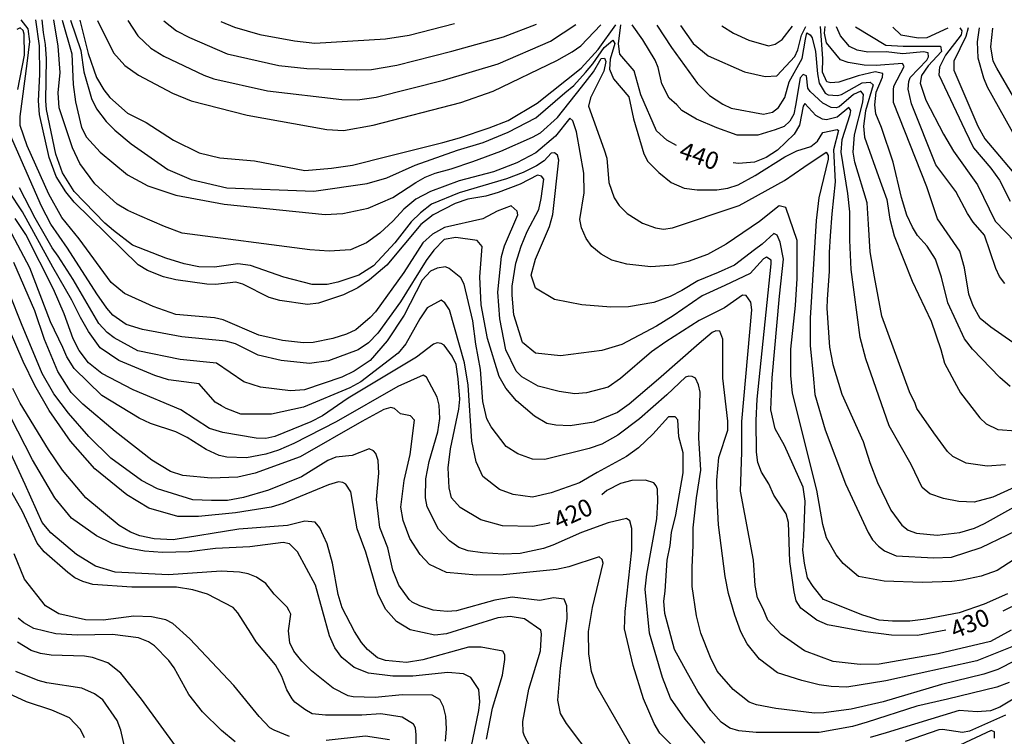
# Model space of a CAD drawing. Units: feet. Extents: x 5734447 to 5771296, y 2303466 to 2323136.
# Drawn here: x 5766109 to 5766676, y 2310218 to 2310631 of the extents above; entities that cross this region are included whole.
import ezdxf

# ---------------------------------------------------------------- set-up
doc = ezdxf.new("R2010")
doc.units = ezdxf.units.FT
doc.header["$MEASUREMENT"] = 0
for name, color, linetype in [('T-MAJCONTOUR', 2, 'CONTINUOUS'), ('T-MINCONTOUR', 1, 'CONTINUOUS'), ('T-TEXT', 1, 'CONTINUOUS')]:
    doc.layers.add(name, color=color, linetype=linetype)

msp = doc.modelspace()

# ---------------------------------------------------------------- linework, layer by layer
at = {"layer": 'T-MAJCONTOUR', "linetype": 'Continuous', "flags": 128}
for points, elevation in [([(5766642.318, 2310279.488), (5766626.095, 2310276.291), (5766611.067, 2310276.514), (5766596.143, 2310278.479), (5766574.373, 2310282.576), (5766568.211, 2310285.25), (5766558.91, 2310292.163), (5766556.248, 2310296.369), (5766555.044, 2310301.444), (5766552.64, 2310319.052), (5766551.908, 2310341.419), (5766550.543, 2310346.378), (5766543.519, 2310357.219), (5766540.588, 2310363.745), (5766536.331, 2310370.504), (5766534.205, 2310375.966), (5766533.531, 2310381.96), (5766533.277, 2310400.262), (5766533.902, 2310412.511), (5766541.925, 2310490.448), (5766541.912, 2310492.517), (5766539.272, 2310494.308), (5766537.5, 2310493.356), (5766529.765, 2310484.778), (5766515.172, 2310477.891), (5766502.229, 2310472.053), (5766485.431, 2310460.419), (5766475.972, 2310454.527), (5766456.05, 2310443.884), (5766444.384, 2310440.411), (5766420.633, 2310437.477), (5766406.225, 2310439.014), (5766398.869, 2310445.162), (5766393.827, 2310461.128), (5766392.927, 2310472.338), (5766392.913, 2310477.448), (5766394.905, 2310490.827), (5766398.03, 2310500.623), (5766401.391, 2310509.028), (5766408.24, 2310521.73), (5766409.591, 2310528.1), (5766411.042, 2310539.196), (5766409.698, 2310540.862), (5766407.433, 2310541.402), (5766397.507, 2310536.191), (5766384.798, 2310531.545), (5766377.617, 2310529.407), (5766367.406, 2310527.552), (5766360.061, 2310525.144), (5766347.389, 2310518.632), (5766340.316, 2310513.086), (5766320.669, 2310489.701), (5766310.801, 2310481.169), (5766304.079, 2310476.642), (5766295.827, 2310472.601), (5766281.49, 2310467.761), (5766275.013, 2310467.073), (5766259.18, 2310469.262), (5766253.061, 2310471), (5766237.899, 2310478.648), (5766233.87, 2310479.816), (5766222.197, 2310478.476), (5766217.155, 2310478.614), (5766199.309, 2310481.113), (5766192.176, 2310482.947), (5766182.964, 2310486.516), (5766177.542, 2310489.879), (5766140.73, 2310525.941), (5766135.956, 2310531.937), (5766130.527, 2310540.759), (5766126.474, 2310551.705), (5766120.907, 2310576.489), (5766120.323, 2310584.197), (5766121.12, 2310599.502), (5766120.76, 2310615.992), (5766118.738, 2310630.929)], 430), ([(5766144, 2310630.712), (5766148.8, 2310611.585), (5766153.614, 2310597.723), (5766157.785, 2310590.517), (5766161.342, 2310586.104), (5766171.532, 2310577.083), (5766182.177, 2310571.841), (5766197.871, 2310561.664), (5766212.793, 2310554.39), (5766224.659, 2310551.494), (5766244.62, 2310549.809), (5766273.61, 2310544.082), (5766288.886, 2310545.445), (5766301.06, 2310547.233), (5766321.508, 2310552.485), (5766352.946, 2310560.279), (5766362.463, 2310562.917), (5766379.541, 2310568.689), (5766390.466, 2310572.891), (5766407.274, 2310582.977), (5766432.483, 2310603.143), (5766442.249, 2310613.819), (5766452.518, 2310628.05)], 440), ([(5766487.408, 2310558.462), (5766481.762, 2310561.609), (5766475.885, 2310566.97), (5766466.828, 2310587.645), (5766463.054, 2310601.491), (5766454.738, 2310611.078), (5766454.022, 2310617.017), (5766455.366, 2310628.027)], 440), ([(5766676.323, 2310479.039), (5766673.314, 2310483.037), (5766671.162, 2310487.623), (5766664.663, 2310506.932), (5766658.232, 2310514.407), (5766654.824, 2310519.383), (5766648.198, 2310532.151), (5766636.719, 2310547.384), (5766622.633, 2310582.481), (5766620.76, 2310590.905), (5766621.037, 2310595.386), (5766621.96, 2310597.718), (5766631.475, 2310607.619), (5766632.392, 2310609.615), (5766632.214, 2310611.859), (5766629.511, 2310612.522), (5766617.585, 2310611.278), (5766607.995, 2310612.5), (5766597.465, 2310612.199), (5766591.335, 2310613.47), (5766586.921, 2310615.508), (5766581.738, 2310621.777), (5766579.452, 2310626.956)], 450), ([(5766681.459, 2310586.143), (5766671.809, 2310603.033), (5766669.741, 2310607.168), (5766668.36, 2310615.438), (5766669.45, 2310626.177)], 460), ([(5766682.183, 2310361.792), (5766669.447, 2310355.974), (5766658.809, 2310353.243), (5766649.855, 2310353.539), (5766641.129, 2310355.224), (5766633.162, 2310357.933), (5766628.786, 2310361.615), (5766622.39, 2310374.848), (5766609.793, 2310397.032), (5766596.35, 2310435.686), (5766593.158, 2310448.015), (5766587.946, 2310487.18), (5766587.105, 2310503.984), (5766587.127, 2310520.39), (5766586.106, 2310530.919), (5766582.249, 2310554.652), (5766582.832, 2310561.953), (5766587.415, 2310576.481), (5766587.714, 2310578.625), (5766586.565, 2310580.347), (5766579.93, 2310574.942), (5766573.764, 2310573.398), (5766571.467, 2310573.713), (5766567.599, 2310575.913), (5766561.244, 2310582.776), (5766560.258, 2310581.24), (5766558.19, 2310570.21), (5766555.217, 2310565.003), (5766545.616, 2310555.933), (5766538.927, 2310551.63), (5766532.291, 2310549.014), (5766523.067, 2310548.135), (5766519.96, 2310548.526)], 440), ([(5766414.487, 2310341.178), (5766413.38, 2310340.806), (5766404.754, 2310339.052), (5766387.211, 2310339.619), (5766374.824, 2310342.926), (5766362.898, 2310350.051), (5766357.906, 2310355.718), (5766356.562, 2310361.321), (5766356.017, 2310373.002), (5766357.273, 2310383.816), (5766362.238, 2310406.625), (5766362.641, 2310412.466), (5766361.724, 2310424.252), (5766360.658, 2310432.353), (5766358.346, 2310437.291), (5766353.734, 2310443.5), (5766351.952, 2310444.62), (5766349.645, 2310444.826), (5766347.561, 2310444.097), (5766337.848, 2310436.637), (5766298.464, 2310412.968), (5766283.627, 2310402.883), (5766277.044, 2310399.49), (5766256.334, 2310390.921), (5766251.131, 2310389.729), (5766245.611, 2310390.084), (5766226.324, 2310393.348), (5766218.728, 2310395.631), (5766202.261, 2310406.264), (5766174.68, 2310417.927), (5766156.715, 2310427.336), (5766149.016, 2310433.313), (5766143.719, 2310440.501), (5766140.261, 2310447.241), (5766135.028, 2310461.665), (5766128.924, 2310475.808), (5766112.964, 2310507.269), (5766106.908, 2310516.479)], 420), ([(5766378.022, 2310216.721), (5766381.541, 2310234.573), (5766387.3, 2310253.512), (5766388.706, 2310262.628), (5766388.543, 2310265.321), (5766387.424, 2310267.26), (5766374.967, 2310269.674), (5766367.714, 2310269.63), (5766341.472, 2310262.378), (5766332.033, 2310260.854), (5766319.882, 2310262.062), (5766315.391, 2310263.474), (5766309.516, 2310268.4), (5766306.163, 2310272.38), (5766302.04, 2310278.688), (5766295.106, 2310292.224), (5766292.773, 2310299.993), (5766289.533, 2310318.095), (5766286.482, 2310329.076), (5766282.231, 2310338.358), (5766279.575, 2310341.574), (5766273.488, 2310342.16), (5766263.515, 2310339.723), (5766235.631, 2310337.626), (5766197.854, 2310331.436), (5766186.883, 2310332.129), (5766178.496, 2310333.707), (5766173.303, 2310335.847), (5766166.79, 2310339.751), (5766147.559, 2310355.617), (5766134.113, 2310371.582), (5766125.998, 2310383.521), (5766109.744, 2310410.237), (5766105.541, 2310418.638)], 410), ([(5766503.959, 2310214.443), (5766492.448, 2310228.27), (5766484.023, 2310240.352), (5766479.372, 2310252.196), (5766471.898, 2310277.766), (5766469.424, 2310302.979), (5766470.308, 2310311.601), (5766476.037, 2310343.612), (5766476.752, 2310353.615), (5766476.421, 2310360.655), (5766475.678, 2310362.588), (5766474.385, 2310364.323), (5766469.662, 2310365.779), (5766461.68, 2310365.641), (5766455.284, 2310363.862), (5766447.393, 2310359.811), (5766444.491, 2310357.303)], 420), ([(5766684.618, 2310295.008), (5766675.632, 2310290.621), (5766675.126, 2310290.432)], 430), ([(5766233.467, 2310215.109), (5766225.582, 2310221.614), (5766214.57, 2310232.331), (5766206.757, 2310242.321), (5766198.395, 2310257.762), (5766195.229, 2310261.983), (5766186.951, 2310270.398), (5766183.518, 2310272.768), (5766177.739, 2310274.982), (5766162.927, 2310276.964), (5766142.593, 2310276.641), (5766130.175, 2310277.374), (5766117.635, 2310280.346), (5766111.783, 2310283.576), (5766108.553, 2310286.413)], 400), ([(5766709.752, 2310256.835), (5766673.449, 2310235.169), (5766668.081, 2310233.074), (5766660.39, 2310232.328), (5766650.157, 2310233.216), (5766608.046, 2310220.327), (5766598.772, 2310217.6)], 420)]:
    msp.add_lwpolyline(points, dxfattribs=dict(at, elevation=elevation))
at = {"layer": 'T-MINCONTOUR', "linetype": 'Continuous', "flags": 128}
for points, elevation in [([(5766680.031, 2310279.426), (5766668.043, 2310272.973), (5766638.074, 2310265.766), (5766604.119, 2310259.9), (5766593.096, 2310259.62), (5766577.531, 2310261.472), (5766561.053, 2310267.62), (5766547.608, 2310276.866), (5766540.045, 2310285.268), (5766537.205, 2310291.823), (5766534.061, 2310298.147), (5766532.742, 2310305.089), (5766531.659, 2310319.766), (5766524.324, 2310359.517), (5766524.923, 2310381.908), (5766524.921, 2310399.553), (5766530.782, 2310464.005), (5766530.131, 2310468.256), (5766527.551, 2310472.107), (5766525.373, 2310472.443), (5766515.035, 2310465.051), (5766500.428, 2310457.766), (5766481.224, 2310445.528), (5766473.031, 2310439.707), (5766455.181, 2310424.313), (5766448.104, 2310419.304), (5766435.542, 2310416.108), (5766428.958, 2310415.572), (5766419.898, 2310416.861), (5766407.759, 2310420.026), (5766398.507, 2310425.32), (5766395.144, 2310428.586), (5766389.254, 2310440.814), (5766385.662, 2310458.736), (5766384.674, 2310474.054), (5766386.788, 2310494.593), (5766388.519, 2310500.788), (5766396.127, 2310518.583), (5766395.662, 2310520.636), (5766392.317, 2310523.75), (5766384.203, 2310520.747), (5766375.932, 2310516.394), (5766353.867, 2310511.261), (5766346.936, 2310507.477), (5766341.412, 2310502.58), (5766330.529, 2310485.393), (5766314.254, 2310462.844), (5766311.135, 2310459.46), (5766302.874, 2310452.413), (5766297.446, 2310449.84), (5766289.617, 2310447.361), (5766278.402, 2310445.109), (5766272.776, 2310444.932), (5766260.636, 2310446.312), (5766247.057, 2310449.33), (5766226.46, 2310458.109), (5766221.603, 2310459.26), (5766199.3, 2310461.18), (5766186.29, 2310465.767), (5766169.849, 2310473.287), (5766162.164, 2310479.691), (5766143.63, 2310504.802), (5766133.706, 2310517.015), (5766126.199, 2310530.595), (5766113.694, 2310558.362), (5766109.678, 2310570.156), (5766109.733, 2310575.234), (5766113.755, 2310605.837), (5766115.335, 2310618.374), (5766114.281, 2310625.74), (5766110.314, 2310631.002)], 428), ([(5766677.862, 2310300.393), (5766664.416, 2310294.51), (5766650.131, 2310289.467), (5766630.92, 2310285.8), (5766621.648, 2310284.708), (5766611.631, 2310284.635), (5766603.964, 2310285.269), (5766594.675, 2310288.089), (5766571.978, 2310297.032), (5766566.096, 2310304.596), (5766562.738, 2310309.637), (5766561.053, 2310318.041), (5766560.214, 2310325.604), (5766560.747, 2310333.501), (5766561.422, 2310353.806), (5766560.353, 2310361.729), (5766549.478, 2310385.723), (5766544.248, 2310395.341), (5766541.728, 2310406.267), (5766542.566, 2310424.754), (5766546.769, 2310471.812), (5766548.983, 2310493.127), (5766547.144, 2310502.793), (5766545.315, 2310506.925), (5766543.469, 2310507.825), (5766536.78, 2310501.679), (5766532.241, 2310498.491), (5766520.718, 2310489.7), (5766511.475, 2310485.5), (5766499.669, 2310480.532), (5766490.472, 2310475.015), (5766483.859, 2310471.578), (5766474.327, 2310468.203), (5766459.891, 2310465.606), (5766449.546, 2310465.48), (5766432.858, 2310466.8), (5766417.156, 2310469.922), (5766406.362, 2310476.426), (5766403.736, 2310483.924), (5766406.227, 2310493.169), (5766414.28, 2310511.948), (5766416.269, 2310518.769), (5766419.622, 2310550.143), (5766418.988, 2310553.016), (5766417.28, 2310554.347), (5766415.286, 2310554.063), (5766411.22, 2310549.666), (5766406.916, 2310546.767), (5766399.157, 2310542.931), (5766389.528, 2310539.321), (5766362.38, 2310531.333), (5766346.474, 2310524.76), (5766340.01, 2310519.827), (5766334.734, 2310514.637), (5766325.246, 2310502.575), (5766312.989, 2310489.325), (5766304.578, 2310483.84), (5766292.603, 2310479.783), (5766286.413, 2310478.437), (5766277.742, 2310478.407), (5766261.39, 2310482.66), (5766242.349, 2310489.416), (5766234.992, 2310490.325), (5766221.562, 2310488.457), (5766212.603, 2310488.714), (5766204.173, 2310490.372), (5766193.638, 2310493.682), (5766174.451, 2310501.224), (5766163.525, 2310509.628), (5766158.483, 2310513.827), (5766140.755, 2310532.146), (5766134.131, 2310542.842), (5766130.329, 2310553.575), (5766124.787, 2310579.326), (5766124.495, 2310584.312), (5766124.799, 2310608.381), (5766124.277, 2310616.797), (5766123.224, 2310623.635), (5766122.361, 2310630.897)], 432), ([(5766709.913, 2310338.299), (5766671.98, 2310313.839), (5766662.736, 2310310.479), (5766651.764, 2310308.158), (5766645.907, 2310307.459), (5766629.066, 2310306.812), (5766606.876, 2310307.746), (5766592.234, 2310310.425), (5766583.306, 2310317.791), (5766579.331, 2310322.793), (5766573.831, 2310332.667), (5766571.712, 2310340.267), (5766568.095, 2310360.107), (5766554.112, 2310415.941), (5766553.198, 2310426.128), (5766553.154, 2310441.335), (5766555.919, 2310466.315), (5766556.854, 2310481.899), (5766556.854, 2310498.702), (5766556.854, 2310503.745), (5766550.369, 2310522.862), (5766546.559, 2310523.724), (5766535.206, 2310514.734), (5766516.022, 2310501.713), (5766505.299, 2310495.791), (5766494.095, 2310491.771), (5766485.75, 2310489.665), (5766472.593, 2310488.718), (5766458.929, 2310490.246), (5766450.207, 2310492.473), (5766443.974, 2310495.97), (5766438.634, 2310500.307), (5766435.36, 2310504.954), (5766432.759, 2310511.135), (5766431.831, 2310516.024), (5766434.257, 2310531.381), (5766434.106, 2310542.68), (5766429.839, 2310566.422), (5766427.714, 2310572.792), (5766425.986, 2310574.354), (5766417.725, 2310564.007), (5766406.432, 2310554.405), (5766395.511, 2310548.522), (5766382.064, 2310543.478), (5766362.44, 2310538.171), (5766345.773, 2310531.993), (5766337.461, 2310527.657), (5766330.416, 2310521.971), (5766324.315, 2310515.074), (5766316.772, 2310508.09), (5766309.085, 2310502.403), (5766299.737, 2310498.497), (5766287.596, 2310497.673), (5766276.385, 2310498.531), (5766203.035, 2310508.117), (5766192.807, 2310511.877), (5766178.652, 2310518.032), (5766171.73, 2310521.054), (5766165.55, 2310524.71), (5766152.687, 2310536.454), (5766144.149, 2310548.247), (5766139.769, 2310557.282), (5766132.184, 2310580.161), (5766131.641, 2310588.92), (5766132.78, 2310600.507), (5766131.638, 2310615.744), (5766129.047, 2310630.841)], 434), ([(5766154.236, 2310630.623), (5766163.339, 2310611.898), (5766169.981, 2310604.618), (5766177.892, 2310599.143), (5766197.443, 2310588.768), (5766208.061, 2310584.277), (5766240.319, 2310575.969), (5766286.253, 2310567.796), (5766295.878, 2310567.156), (5766312.856, 2310570.298), (5766363.403, 2310583.388), (5766381.904, 2310589.858), (5766418.57, 2310607.491), (5766427.413, 2310612.472), (5766432.394, 2310616.008), (5766443.886, 2310628.124)], 442), ([(5766171.721, 2310630.471), (5766177.458, 2310621.67), (5766184.839, 2310614.609), (5766192.491, 2310609.898), (5766215.46, 2310599.018), (5766221.23, 2310597.011), (5766252.023, 2310589.951), (5766294.876, 2310584.975), (5766303.902, 2310584.754), (5766314.58, 2310586.459), (5766353.251, 2310596.127), (5766384.866, 2310605.519), (5766414.862, 2310618.639), (5766429.459, 2310628.248)], 444), ([(5766192.482, 2310630.291), (5766199.698, 2310624.605), (5766207.091, 2310620.655), (5766228.924, 2310611.33), (5766258.542, 2310604.692), (5766274.628, 2310602.94), (5766303.498, 2310602.147), (5766311.929, 2310602.353), (5766326.444, 2310604.844), (5766358.132, 2310612.809), (5766387.825, 2310621.181), (5766406.847, 2310628.444)], 446), ([(5766225.199, 2310630.012), (5766232.982, 2310626.713), (5766247.573, 2310622.488), (5766267.605, 2310618.793), (5766279.226, 2310617.566), (5766319.954, 2310619.947), (5766333.501, 2310622.107), (5766359.635, 2310628.851)], 448), ([(5766108.43, 2310590.865), (5766112.162, 2310610.585), (5766111.995, 2310622.707), (5766111.388, 2310624.846), (5766109.795, 2310626.281), (5766107.839, 2310625.351)], 426), ([(5766676.741, 2310374.601), (5766666.177, 2310373.881), (5766654.109, 2310375.59), (5766646.425, 2310379.53), (5766643.341, 2310382.315), (5766635.416, 2310393.12), (5766625.762, 2310407.118), (5766624.716, 2310409.884), (5766621.502, 2310416.772), (5766605.591, 2310460.287), (5766601.391, 2310482.977), (5766598.871, 2310497.262), (5766597.853, 2310513.228), (5766597.226, 2310525.565), (5766590.085, 2310549.004), (5766589.147, 2310554.791), (5766589.781, 2310564.707), (5766594.56, 2310583.592), (5766595.048, 2310587.931), (5766593.404, 2310589.896), (5766589.272, 2310587.933), (5766580.936, 2310580.894), (5766579.213, 2310580.205), (5766576.34, 2310580.383), (5766571.712, 2310582.896), (5766564.33, 2310589.583), (5766563.023, 2310591.512), (5766562.283, 2310598.748), (5766560.261, 2310599.445), (5766558.534, 2310597.436), (5766555.864, 2310581.51), (5766554.901, 2310576.663), (5766552.602, 2310572.579), (5766549.402, 2310569.469), (5766544.172, 2310567.582), (5766534.164, 2310564.489), (5766522.402, 2310564.488), (5766510.635, 2310568.689), (5766498.87, 2310573.734), (5766490.466, 2310578.776), (5766487.581, 2310581.967), (5766483.115, 2310585.784), (5766479.03, 2310594.152), (5766476.833, 2310603.469), (5766475.088, 2310607.668), (5766468.082, 2310619.387), (5766461.921, 2310627.968)], 442), ([(5766476.131, 2310627.846), (5766484.486, 2310614.895), (5766499.558, 2310594.274), (5766506.469, 2310587.313), (5766514.042, 2310582.281), (5766518.793, 2310580.068), (5766537.441, 2310576.555), (5766542.668, 2310577.81), (5766546.136, 2310580.359), (5766549.704, 2310586.209), (5766552.215, 2310595.118), (5766559.675, 2310608.582), (5766561.637, 2310619.84), (5766562.373, 2310623.373), (5766564.419, 2310622.26), (5766565.554, 2310620.469), (5766567.497, 2310612.602), (5766568.526, 2310599.85), (5766569.548, 2310594.481), (5766572.88, 2310588.774), (5766574.748, 2310587.721), (5766580.068, 2310587.264), (5766582.293, 2310587.899), (5766594.175, 2310594.69), (5766598.952, 2310595.016), (5766600.619, 2310593.573), (5766596.113, 2310578.434), (5766595.117, 2310569.618), (5766595.522, 2310563.311), (5766604.607, 2310538.097), (5766608.51, 2310527.47), (5766610.263, 2310516.131), (5766612.735, 2310506.457), (5766622.967, 2310480.432), (5766634.016, 2310457.393), (5766639.488, 2310441.118), (5766641.727, 2310433.169), (5766648.545, 2310420.271), (5766650.942, 2310416.145), (5766661.988, 2310401.735), (5766665.64, 2310398.268), (5766672.334, 2310394.967), (5766682.838, 2310394.147)], 444), ([(5766489.683, 2310627.731), (5766496.977, 2310617.279), (5766505.737, 2310610.12), (5766526.627, 2310601.026), (5766538.49, 2310598.251), (5766545.193, 2310598.638), (5766555.497, 2310609.802), (5766557.319, 2310613.644), (5766559.423, 2310622.002), (5766561.863, 2310627.106)], 446), ([(5766513.514, 2310627.521), (5766520.162, 2310623.303), (5766529.033, 2310619.217), (5766540.444, 2310615.917), (5766544.128, 2310616.825), (5766548.217, 2310619.562), (5766554.148, 2310627.176)], 448), ([(5766679.467, 2310419.683), (5766673.433, 2310424.965), (5766657.793, 2310441.305), (5766653.223, 2310447.267), (5766643.618, 2310467.99), (5766639.923, 2310482.764), (5766636.464, 2310493.089), (5766631.583, 2310500.649), (5766626.165, 2310506.785), (5766623.155, 2310511.46), (5766619.953, 2310518.52), (5766616.854, 2310528.64), (5766612.065, 2310548.91), (5766605.449, 2310568.88), (5766602.045, 2310576.777), (5766601.616, 2310581.869), (5766602.398, 2310589.297), (5766605.924, 2310597.933), (5766606.103, 2310600.018), (5766601.703, 2310601.031), (5766592.029, 2310598.713), (5766580.893, 2310594.987), (5766576.268, 2310594.683), (5766573.854, 2310595.241), (5766571.532, 2310600.821), (5766571.64, 2310608.598), (5766570.231, 2310627.037)], 446), ([(5766691.654, 2310437.608), (5766668.249, 2310453.846), (5766662.217, 2310458.857), (5766658.184, 2310466.232), (5766655.62, 2310472.969), (5766653.082, 2310488.164), (5766650.449, 2310497.676), (5766637.561, 2310516.387), (5766631.518, 2310534.818), (5766612.299, 2310583.307), (5766612.297, 2310590.614), (5766612.45, 2310592.78), (5766618.392, 2310603.945), (5766617.484, 2310605.786), (5766602.363, 2310604.536), (5766595.32, 2310604.75), (5766586.178, 2310606.307), (5766581.709, 2310607.901), (5766573.782, 2310617.588), (5766572.675, 2310623.327), (5766572.904, 2310627.013)], 448), ([(5766612.005, 2310626.672), (5766616.582, 2310622.219), (5766626.652, 2310620.461), (5766631.667, 2310620.688), (5766643.822, 2310626.402)], 454), ([(5766701.548, 2310278.331), (5766660.199, 2310261.749), (5766607.969, 2310250.192), (5766585.446, 2310246.708), (5766576.448, 2310246.968), (5766569.451, 2310248.001), (5766559.591, 2310250.396), (5766545.597, 2310254.961), (5766535.267, 2310262.834), (5766528.018, 2310271.574), (5766524.514, 2310278.581), (5766521.023, 2310288.097), (5766517.424, 2310300.541), (5766515.408, 2310310.428), (5766511.632, 2310340.011), (5766510.728, 2310355.1), (5766510.716, 2310365.771), (5766511.728, 2310378.865), (5766516.894, 2310394.668), (5766516.945, 2310399.763), (5766514.111, 2310424.494), (5766514.158, 2310446.987), (5766512.393, 2310451.639), (5766510.034, 2310451.737), (5766507.927, 2310450.785), (5766500.464, 2310444.579), (5766477.022, 2310423.924), (5766460.239, 2310409.595), (5766453.406, 2310404.871), (5766439.905, 2310399.161), (5766426.15, 2310397.069), (5766418.03, 2310397.413), (5766412.849, 2310398.455), (5766405.76, 2310402.623), (5766395.302, 2310411.471), (5766389.218, 2310418.811), (5766385.365, 2310425.513), (5766378.652, 2310447.364), (5766374.972, 2310466.774), (5766374.205, 2310482.983), (5766375.604, 2310500.389), (5766372.738, 2310503.746), (5766360.367, 2310505.622), (5766353.702, 2310504.324), (5766347.767, 2310498.198), (5766343.293, 2310492.348), (5766328.547, 2310468.449), (5766315.533, 2310450.429), (5766310.172, 2310444.984), (5766304.309, 2310440.9), (5766287.137, 2310434.582), (5766276.225, 2310433.042), (5766259.911, 2310434.674), (5766246.73, 2310437.895), (5766233.66, 2310444.298), (5766228.125, 2310445.781), (5766202.831, 2310448.339), (5766180.05, 2310452.565), (5766170.727, 2310455.391), (5766163.003, 2310460.877), (5766159.534, 2310464.835), (5766153.753, 2310473.147), (5766136.899, 2310499.505), (5766127.388, 2310513.34), (5766122.026, 2310523.609), (5766102.8, 2310567.362)], 426), ([(5766692.75, 2310267.102), (5766672.394, 2310256.847), (5766664.222, 2310254.049), (5766639.905, 2310248.12), (5766606.431, 2310238.21), (5766587.944, 2310234.007), (5766572.17, 2310231.843), (5766566.755, 2310231.642), (5766544.64, 2310234.347), (5766533.546, 2310236.527), (5766529.213, 2310238.03), (5766520.095, 2310245.204), (5766510.734, 2310255.919), (5766506.986, 2310263.686), (5766501.389, 2310277.706), (5766498.871, 2310287.79), (5766496.349, 2310304.595), (5766496.351, 2310315.518), (5766496.993, 2310328.371), (5766497.072, 2310338.377), (5766498.839, 2310355.679), (5766501.392, 2310371.585), (5766500.277, 2310390.277), (5766500.952, 2310416.542), (5766500.111, 2310420.782), (5766498.307, 2310424.499), (5766496.483, 2310425.585), (5766494.439, 2310425.795), (5766492.549, 2310425.085), (5766481.871, 2310415.02), (5766466.097, 2310401.234), (5766453.597, 2310391.706), (5766444.367, 2310386.621), (5766437.214, 2310384.102), (5766411.651, 2310377.687), (5766404.574, 2310377.944), (5766396.031, 2310381.013), (5766389.348, 2310385.133), (5766380.69, 2310396.567), (5766378.351, 2310401.171), (5766375.974, 2310411.126), (5766374.573, 2310429.537), (5766371.979, 2310444.094), (5766370.297, 2310457.535), (5766365.265, 2310478.698), (5766363.309, 2310482.434), (5766356.661, 2310487.791), (5766354.549, 2310488.687), (5766349.691, 2310488), (5766345.781, 2310486.14), (5766340.984, 2310480.973), (5766330.61, 2310460.783), (5766320.94, 2310446.009), (5766311.079, 2310434.793), (5766301.867, 2310428.617), (5766294.875, 2310425.231), (5766273.401, 2310417.813), (5766265.205, 2310417.19), (5766248.063, 2310419.459), (5766238.532, 2310422.454), (5766222.728, 2310433.246), (5766201.793, 2310435.404), (5766177.424, 2310440.248), (5766163.819, 2310447.765), (5766159.824, 2310450.804), (5766154.919, 2310456.018), (5766140.221, 2310481.394), (5766131.639, 2310494.769), (5766128.229, 2310499.542), (5766124.277, 2310506.339), (5766118.341, 2310516.771), (5766109.411, 2310534.26)], 424), ([(5766678.803, 2310249.226), (5766671.709, 2310246.549), (5766643.406, 2310239.649), (5766625.762, 2310235.69), (5766597.19, 2310226.445), (5766588.785, 2310223.926), (5766569.456, 2310220.562), (5766546.77, 2310220.565), (5766533.324, 2310220.563), (5766523.242, 2310221.402), (5766518.199, 2310223.082), (5766513.155, 2310226.445), (5766507.272, 2310233.166), (5766499.708, 2310244.092), (5766493.827, 2310254.776), (5766486.266, 2310268.222), (5766482.138, 2310284.056), (5766480.641, 2310289.055), (5766480.113, 2310296.193), (5766480.92, 2310301.986), (5766482.063, 2310319.723), (5766483.746, 2310328.126), (5766484.586, 2310335.688), (5766487.106, 2310345.775), (5766491.306, 2310370.142), (5766491.284, 2310381.496), (5766488.853, 2310390.698), (5766488.135, 2310400.494), (5766486.735, 2310402.284), (5766482.799, 2310402.297), (5766473.783, 2310392.268), (5766465.491, 2310384.36), (5766458.658, 2310379.484), (5766441.725, 2310370.144), (5766431.643, 2310364.261), (5766415.355, 2310358.621), (5766404.588, 2310356.053), (5766393.377, 2310357.6), (5766385.596, 2310360.425), (5766376.062, 2310368.012), (5766372.046, 2310376.472), (5766369.624, 2310388.342), (5766367.572, 2310420.568), (5766365.436, 2310433.452), (5766356.73, 2310463.864), (5766354.187, 2310468.007), (5766352.029, 2310469.435), (5766344.01, 2310465.031), (5766339.757, 2310458.813), (5766331.724, 2310444.366), (5766327.276, 2310439.035), (5766305.752, 2310422.503), (5766299.341, 2310419.055), (5766272.771, 2310407.948), (5766254.28, 2310403.745), (5766245.877, 2310403.744), (5766236.636, 2310403.746), (5766228.231, 2310407.107), (5766225.526, 2310408.573), (5766221.847, 2310410.789), (5766212.806, 2310421.213), (5766195.04, 2310423.592), (5766187.181, 2310426.024), (5766166.574, 2310434.793), (5766155.787, 2310442.007), (5766149.002, 2310451.518), (5766144.365, 2310459.491), (5766139.528, 2310469.521), (5766128.484, 2310488.456), (5766111.089, 2310520.344), (5766103.245, 2310532.316)], 422), ([(5766486.75, 2310211.059), (5766477.816, 2310220.191), (5766474.564, 2310225.642), (5766468.515, 2310239.936), (5766462.4, 2310259.143), (5766457.488, 2310280.202), (5766457.788, 2310290.234), (5766461.659, 2310325.592), (5766461.776, 2310337.91), (5766460.481, 2310342.426), (5766458.695, 2310343.812), (5766448.179, 2310341.186), (5766432.667, 2310335.641), (5766416.16, 2310328.36), (5766410.876, 2310326.557), (5766397.459, 2310323.626), (5766387.692, 2310323.122), (5766375.808, 2310323.93), (5766367.561, 2310325.225), (5766362.213, 2310327.037), (5766356.78, 2310330.971), (5766350.367, 2310337.579), (5766343.854, 2310350.553), (5766342.986, 2310355.591), (5766343.137, 2310366.665), (5766345.121, 2310376.646), (5766350.049, 2310393.585), (5766351.15, 2310401.424), (5766350.787, 2310408.951), (5766349.782, 2310413.701), (5766343.607, 2310425.13), (5766341.614, 2310426.352), (5766326.987, 2310419.844), (5766291.477, 2310399.371), (5766267.245, 2310386.891), (5766258.426, 2310383.032), (5766251.039, 2310380.825), (5766239.944, 2310378.731), (5766228.567, 2310379.057), (5766224.177, 2310380.077), (5766216.732, 2310383.441), (5766205.904, 2310390.377), (5766199.348, 2310393.609), (5766184.686, 2310398.407), (5766178.192, 2310401.598), (5766156.804, 2310414.667), (5766140.835, 2310430.035), (5766136.635, 2310436.756), (5766134.269, 2310442.285), (5766127.227, 2310457.078), (5766115.341, 2310488.119), (5766099.674, 2310517.417)], 418), ([(5766470.684, 2310196.392), (5766441.51, 2310247.085), (5766438.511, 2310255.715), (5766436.919, 2310265.837), (5766436.812, 2310278.761), (5766438.985, 2310292.411), (5766445.227, 2310318.063), (5766444.642, 2310320.053), (5766442.959, 2310321.681), (5766425.435, 2310315.834), (5766418.447, 2310314.314), (5766387.587, 2310311.232), (5766372.415, 2310311.138), (5766355.054, 2310312.637), (5766345.344, 2310317.275), (5766339.939, 2310323.002), (5766333.986, 2310332.155), (5766330.174, 2310342.585), (5766328.772, 2310350.276), (5766330.632, 2310365.585), (5766334.186, 2310380.682), (5766336.687, 2310400.395), (5766334.318, 2310402.826), (5766328.522, 2310404.018), (5766325.218, 2310407.163), (5766323.058, 2310407.651), (5766319.009, 2310406.524), (5766306.38, 2310399.552), (5766270.879, 2310379.341), (5766245.014, 2310369.839), (5766235.024, 2310367.627), (5766219.552, 2310367.056), (5766203.262, 2310368.581), (5766196.15, 2310370.818), (5766185.503, 2310377.371), (5766164.365, 2310393.9), (5766145.877, 2310409.628), (5766139.155, 2310416.349), (5766131.448, 2310428.331), (5766123.677, 2310446.853), (5766118.146, 2310463.408), (5766106.065, 2310491.222)], 416), ([(5766403.064, 2310212.631), (5766400.014, 2310218.492), (5766399.26, 2310220.65), (5766398.968, 2310226.905), (5766402.391, 2310245.407), (5766409.198, 2310267.554), (5766409.816, 2310277.298), (5766409.316, 2310279.351), (5766399.957, 2310285.942), (5766391.768, 2310287.27), (5766384.668, 2310286.568), (5766355.095, 2310277.256), (5766348.333, 2310276.478), (5766334.124, 2310279.632), (5766326.209, 2310284.463), (5766320.085, 2310291.341), (5766315.821, 2310299.907), (5766308.621, 2310324.285), (5766303.697, 2310337.72), (5766299.952, 2310359.186), (5766297.179, 2310363.585), (5766295.377, 2310364.556), (5766292.932, 2310364.894), (5766287.073, 2310363.08), (5766261.065, 2310352.395), (5766254.118, 2310350.217), (5766233.689, 2310347.049), (5766212.263, 2310344.931), (5766200.5, 2310344.935), (5766183.692, 2310349.732), (5766171.088, 2310357.296), (5766152.6, 2310372.42), (5766138.7, 2310388.263), (5766126.423, 2310405.934), (5766118.26, 2310420.393), (5766111.506, 2310434.136), (5766091.274, 2310480.376)], 412), ([(5766440.045, 2310204.597), (5766424.08, 2310225.605), (5766420.717, 2310231.487), (5766419.037, 2310239.048), (5766420.717, 2310257.538), (5766424.564, 2310286.253), (5766424.217, 2310293.378), (5766422.78, 2310297.351), (5766416.558, 2310298.128), (5766408.686, 2310296.504), (5766392.904, 2310298.49), (5766382.881, 2310296.628), (5766360.87, 2310290.53), (5766355.377, 2310290.23), (5766347.354, 2310291.042), (5766339.784, 2310293.426), (5766335.273, 2310295.628), (5766333.499, 2310297.122), (5766327.605, 2310305.286), (5766324.196, 2310314.083), (5766321.251, 2310326.919), (5766316.672, 2310338.58), (5766314.729, 2310354.71), (5766316.117, 2310369.938), (5766315.796, 2310377.238), (5766314.428, 2310381.167), (5766313.006, 2310382.769), (5766310.553, 2310383.928), (5766300.726, 2310380.122), (5766291.393, 2310379.073), (5766286.792, 2310377.125), (5766271.678, 2310367.658), (5766252.6, 2310360.057), (5766238.316, 2310355.855), (5766229.073, 2310354.174), (5766219.827, 2310354.176), (5766209.151, 2310354.48), (5766188.735, 2310360.9), (5766179.491, 2310365.699), (5766161.844, 2310378.547), (5766149.237, 2310390.91), (5766137.475, 2310404.354), (5766129.071, 2310415.509), (5766122.35, 2310427.272), (5766110.584, 2310455.846), (5766103.862, 2310472.652)], 414), ([(5766366.894, 2310200.653), (5766373.758, 2310233.13), (5766374.269, 2310238.193), (5766373.736, 2310245.264), (5766369.046, 2310252.187), (5766364.851, 2310254.204), (5766355.905, 2310255.046), (5766335.633, 2310253.008), (5766324.215, 2310252.927), (5766310.257, 2310254.656), (5766301.926, 2310257.924), (5766294.801, 2310263.677), (5766290.881, 2310269.191), (5766287.705, 2310276.095), (5766279.73, 2310305.336), (5766269.24, 2310324.589), (5766264.646, 2310329.206), (5766261.043, 2310329.867), (5766241.967, 2310327.433), (5766222.21, 2310326.547), (5766207, 2310324.559), (5766191.6, 2310324.263), (5766181.307, 2310324.943), (5766171.828, 2310326.586), (5766162.725, 2310329.269), (5766153.567, 2310333.853), (5766139.198, 2310344.008), (5766129.592, 2310355.643), (5766116.826, 2310377.609), (5766104.088, 2310402.295)], 408), ([(5766354.486, 2310215.553), (5766355.109, 2310222.548), (5766354.687, 2310229.934), (5766353.343, 2310235.289), (5766351.142, 2310239.462), (5766346.808, 2310242.07), (5766329.616, 2310242.163), (5766314.011, 2310240.586), (5766301.393, 2310241.137), (5766298.449, 2310241.644), (5766289.76, 2310246.008), (5766277.405, 2310256.014), (5766271.818, 2310261.499), (5766267.303, 2310267.387), (5766264.829, 2310272.088), (5766264.189, 2310279.048), (5766265.401, 2310288.604), (5766264.524, 2310290.668), (5766263.35, 2310292.765), (5766255.891, 2310300.103), (5766251.147, 2310306.279), (5766245.733, 2310310.022), (5766240.998, 2310311.902), (5766235.859, 2310312.765), (5766225.422, 2310313.426), (5766195.089, 2310311.304), (5766164.367, 2310312.758), (5766152.993, 2310316.34), (5766142.176, 2310323.033), (5766127.39, 2310335.448), (5766122.462, 2310341.431), (5766112.511, 2310363.378), (5766098.526, 2310393.691)], 406), ([(5766337.474, 2310206.876), (5766337.582, 2310219.144), (5766337.213, 2310223.249), (5766336.143, 2310225.26), (5766329.543, 2310229.313), (5766317.305, 2310231.243), (5766306.382, 2310230.406), (5766297.137, 2310230.403), (5766285.374, 2310230.404), (5766277.812, 2310231.246), (5766273.609, 2310233.77), (5766267.726, 2310237.968), (5766266.202, 2310239.989), (5766263.178, 2310245.065), (5766260.235, 2310252.823), (5766256.583, 2310259.498), (5766245.456, 2310272.707), (5766242.458, 2310277.675), (5766234.954, 2310289.472), (5766232.222, 2310292.558), (5766222.349, 2310297.635), (5766217.462, 2310300.207), (5766209.049, 2310302.688), (5766199.714, 2310304.281), (5766174.042, 2310304.123), (5766151.484, 2310305.731), (5766145.853, 2310307.389), (5766141.279, 2310309.583), (5766137.134, 2310312.584), (5766123.455, 2310324.588), (5766119.444, 2310329.452), (5766110.995, 2310347.766), (5766104.918, 2310358.692)], 404), ([(5766264.631, 2310218.182), (5766255.867, 2310221.793), (5766253.368, 2310223.189), (5766247.202, 2310229.729), (5766232.772, 2310247.538), (5766207.335, 2310274.379), (5766197.654, 2310283.28), (5766193.55, 2310285.399), (5766185.273, 2310287.122), (5766175.16, 2310287.59), (5766157.561, 2310285.133), (5766147.331, 2310285.472), (5766132.016, 2310288.833), (5766124.308, 2310293.497), (5766112.3, 2310308.901), (5766106.366, 2310323.397)], 402), ([(5766146.832, 2310217.453), (5766144.397, 2310222.187), (5766138.035, 2310228.977), (5766127.941, 2310233.45), (5766113.413, 2310238.098), (5766102.942, 2310242.9), (5766091.173, 2310254.108), (5766087.845, 2310258.884), (5766083.183, 2310270.421), (5766080.458, 2310284.291), (5766074.191, 2310308.56), (5766072.341, 2310309.998), (5766071.328, 2310308.649), (5766071.327, 2310300.894), (5766070.727, 2310289.81), (5766069.9, 2310271.921), (5766067.586, 2310264.037), (5766063.388, 2310256.083), (5766058.83, 2310249.958), (5766041.676, 2310231.49), (5766025.712, 2310216.36)], 394), ([(5766200.634, 2310210.766), (5766179.492, 2310239.648), (5766167.725, 2310254.775), (5766160.163, 2310260.659), (5766151.351, 2310263.695), (5766146.699, 2310264.412), (5766127.584, 2310264.998), (5766121.459, 2310265.967), (5766116.019, 2310267.645), (5766108.119, 2310272.583)], 398), ([(5766171.867, 2310203.336), (5766167.718, 2310221.878), (5766165.635, 2310227.359), (5766157.345, 2310239.31), (5766152.54, 2310242.826), (5766145.128, 2310245.998), (5766125.123, 2310249.045), (5766120.025, 2310250.404), (5766107.221, 2310255.615)], 396), ([(5766676.743, 2310230.581), (5766656.04, 2310221.255), (5766651.959, 2310220.471), (5766640.55, 2310222.231), (5766638.298, 2310221.978), (5766618.954, 2310215.419)], 418), ([(5766670.499, 2310217.328), (5766670.498, 2310220.873), (5766668.592, 2310221.695), (5766647.61, 2310211.92)], 416), ([(5766322.31, 2310216.369), (5766308.419, 2310218.317), (5766285.745, 2310215.991)], 402)]:
    msp.add_lwpolyline(points, dxfattribs=dict(at, elevation=elevation))
at = {"layer": 'T-MINCONTOUR', "linetype": 'Continuous'}
for points, elevation in [([(5766133.884, 2310630.799), (5766139.43, 2310611.369), (5766140.304, 2310593.606), (5766141.641, 2310583.679), (5766145.11, 2310569.006), (5766147.862, 2310563.368), (5766155.808, 2310554.729), (5766171.487, 2310541.713), (5766183.236, 2310535.276), (5766199.352, 2310529.852), (5766227.098, 2310524.759), (5766285.274, 2310518.744), (5766295.312, 2310519.307), (5766310.045, 2310522.408), (5766324.1, 2310528.54), (5766337.411, 2310537.189), (5766342.7, 2310540.247), (5766348.45, 2310542.642), (5766357.694, 2310545.159), (5766370.299, 2310549.361), (5766386.265, 2310555.247), (5766404.534, 2310563.274), (5766409.165, 2310565.903), (5766418.987, 2310574.719), (5766432.746, 2310592.231), (5766439.734, 2310600.895), (5766443.979, 2310608.581), (5766446.012, 2310608.903), (5766446.709, 2310606.897), (5766445.584, 2310601.354), (5766437.871, 2310586.001), (5766436.86, 2310581.102), (5766445.804, 2310556.012), (5766447.253, 2310551.163), (5766448.408, 2310537.182), (5766451.513, 2310528.344), (5766454.416, 2310524.081), (5766459.011, 2310519.461), (5766467.783, 2310513.903), (5766475.261, 2310511.098), (5766479.956, 2310510.413), (5766485.033, 2310511.038), (5766523.518, 2310524.08), (5766549.57, 2310538.472), (5766560.601, 2310546.083), (5766573.453, 2310554.703), (5766574.607, 2310552.756), (5766574.611, 2310550.615), (5766569.252, 2310528.447), (5766567.865, 2310515.322), (5766564.417, 2310459.206), (5766564.415, 2310443.24), (5766566.122, 2310426.365), (5766567.06, 2310415.209), (5766572.983, 2310394.764), (5766584.758, 2310363.73), (5766597.684, 2310335.723), (5766600.258, 2310331.417), (5766603.628, 2310327.776), (5766607.04, 2310325.217), (5766613.795, 2310322.292), (5766635.491, 2310321.081), (5766645.685, 2310321.534), (5766662.724, 2310327.005), (5766692.988, 2310341.57)], 436), ([(5766138.687, 2310630.759), (5766144.675, 2310613.321), (5766146.319, 2310600.987), (5766150.79, 2310585.623), (5766153.636, 2310579.628), (5766159.31, 2310572.373), (5766164.177, 2310567.33), (5766173.633, 2310559.45), (5766194.66, 2310544.71), (5766208.153, 2310539.034), (5766228.677, 2310534.08), (5766278.679, 2310532.343), (5766309.394, 2310536.652), (5766320.709, 2310539.92), (5766337.073, 2310547.221), (5766361.459, 2310555.855), (5766376.18, 2310560.286), (5766390.466, 2310566.17), (5766406.432, 2310574.574), (5766423.133, 2310588.81), (5766428.28, 2310593.062), (5766435.002, 2310600.623), (5766439.204, 2310605.665), (5766445.802, 2310614.943), (5766450.827, 2310619.149), (5766451.885, 2310617.327), (5766449.308, 2310608.234), (5766448.871, 2310602.55), (5766451.074, 2310597.004), (5766459.932, 2310586.599), (5766462.718, 2310573.892), (5766468.537, 2310553.697), (5766470.951, 2310549.382), (5766477.316, 2310542.93), (5766484.408, 2310537.218), (5766491.907, 2310533.939), (5766499.272, 2310532.926), (5766510.708, 2310533.055), (5766516.965, 2310534.029), (5766522.915, 2310535.896), (5766532.776, 2310541.267), (5766549.766, 2310552.009), (5766556.657, 2310555.463), (5766564.726, 2310558.05), (5766568.588, 2310561.124), (5766571.631, 2310566.074), (5766579.902, 2310567.797), (5766580.592, 2310567.107), (5766577.861, 2310556.084), (5766578.701, 2310537.597), (5766576.802, 2310519.201), (5766575.764, 2310506.447), (5766575.339, 2310497.024), (5766575.341, 2310486.099), (5766574.125, 2310469.845), (5766573.872, 2310464.832), (5766575.478, 2310442.467), (5766577.462, 2310432.393), (5766582.581, 2310415.382), (5766594.835, 2310388.144), (5766598.638, 2310375.958), (5766603.174, 2310364.386), (5766610.724, 2310348.467), (5766617.131, 2310339.87), (5766620.822, 2310337.123), (5766625.491, 2310335.315), (5766637.378, 2310334.066), (5766650.448, 2310335.628), (5766658.821, 2310338.157), (5766664.717, 2310340.865), (5766689.75, 2310354.822)], 438), ([(5766590.513, 2310626.858), (5766607.865, 2310616.393), (5766617.783, 2310615.673), (5766639.256, 2310615.772), (5766639.838, 2310612.701), (5766632.166, 2310604.413), (5766628.422, 2310598.891), (5766627.545, 2310594.445), (5766630.843, 2310584.684), (5766640.977, 2310565.021), (5766646.91, 2310555.314), (5766660.619, 2310535.829), (5766670.791, 2310515.01), (5766682.361, 2310503.091)], 452), ([(5766650.4, 2310626.342), (5766651.556, 2310624.67), (5766651.237, 2310622.338), (5766642.168, 2310610.615), (5766638.72, 2310603.72), (5766638.425, 2310599.183), (5766653.253, 2310567.574), (5766658.366, 2310557.191), (5766668.365, 2310545.546), (5766673.35, 2310538.564), (5766679.422, 2310526.449)], 454), ([(5766655.216, 2310626.302), (5766653.884, 2310621.299), (5766646.995, 2310607.167), (5766646.996, 2310601.997), (5766660.781, 2310569.602), (5766664.915, 2310562.36), (5766686.839, 2310536.288)], 456), ([(5766661.511, 2310626.245), (5766660.429, 2310618.27), (5766660.806, 2310609.108), (5766664.046, 2310597.418), (5766666.181, 2310592.319), (5766687.174, 2310554.912)], 458)]:
    msp.add_lwpolyline(points, dxfattribs=dict(at, elevation=elevation))

# ---------------------------------------------------------------- texts
at = {"layer": 'T-TEXT'}
for s, rotation, p in [('440', 340.50134, (5766488.188, 2310551.676, 440)), ('420', 24.69216, (5766419.589, 2310337.264, 420)), ('430', 22.46583, (5766647.674, 2310274.386, 430))]:
    msp.add_text(s, height=10, rotation=rotation, dxfattribs=at).set_placement(p)

doc.saveas('drawing.dxf')
